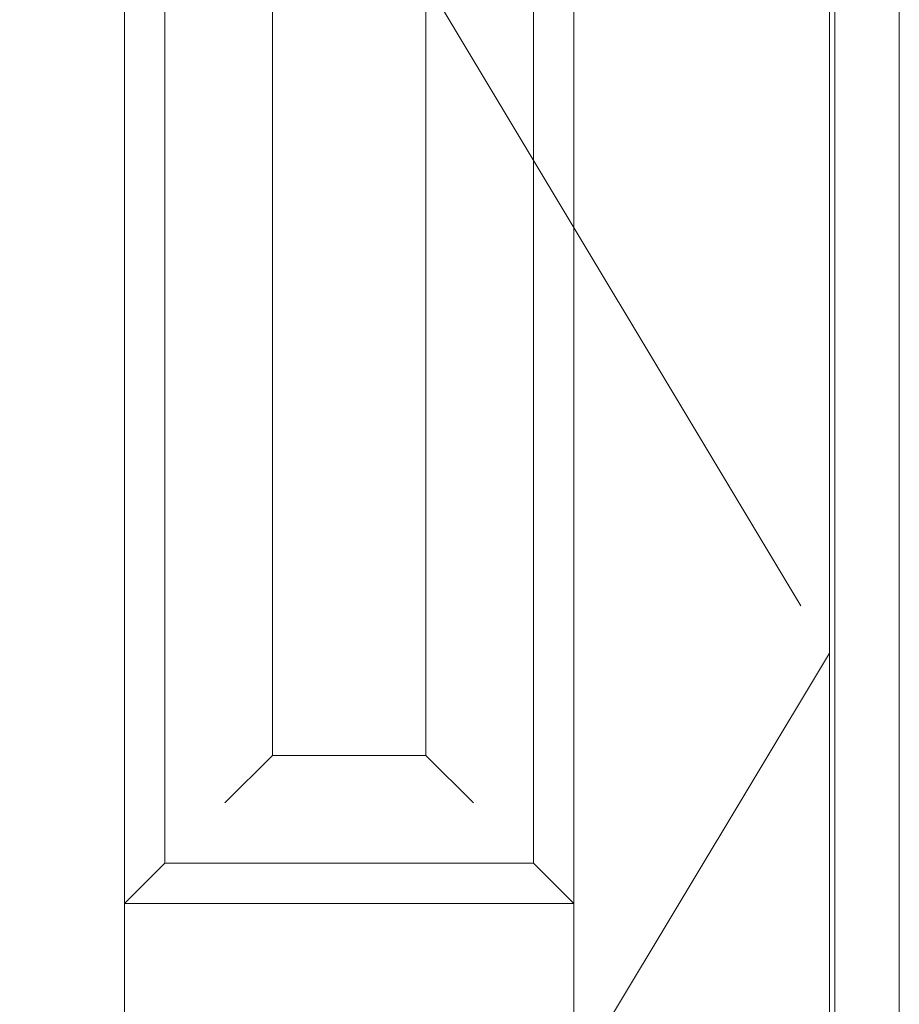
# Model space of a CAD drawing. Units: millimetres. Extents: x -6300 to 6000, y -4455 to 4425.
# Drawn here: x 4556 to 4883, y 2310 to 2676 of the extents above; entities that cross this region are included whole.
import ezdxf

# ---------------------------------------------------------------- set-up
doc = ezdxf.new("R2010")
doc.units = ezdxf.units.MM
doc.header["$LTSCALE"] = 30
doc.linetypes.add('JWW_CENTER2', pattern=[13.546667, 11.006667, -0.846667, 0.846667, -0.846667])
for name, color, linetype in [('0-2_扉', 7, 'Continuous'), ('0-4_枠', 7, 'Continuous'), ('0-7', 7, 'Continuous')]:
    doc.layers.add(name, color=color, linetype=linetype)

msp = doc.modelspace()

# ---------------------------------------------------------------- linework, layer by layer
at = {"layer": '0-2_扉', "color": 7, "linetype": 'Continuous', "lineweight": 9}
for p, q in [((4762, 1443), (4762, 3438)), ((4857, 1443), (4857, 3438)), ((4595, 3318), (4595, 1590)), ((4610, 3015), (4610, 2362.5)), ((4747, 2363.61), (4747, 3015)), ((4650, 2975), (4650, 2402.5)), ((4707, 2402.5), (4707, 2975)), ((4650, 2402.5), (4632.32, 2384.82)), ((4650, 2402.5), (4707, 2402.5)), ((4707, 2402.5), (4724.68, 2384.82)), ((4747, 2362.5), (4747, 2363.61)), ((4595, 2347.5), (4610, 2362.5)), ((4610, 2362.5), (4747, 2362.5)), ((4747, 2362.5), (4762, 2347.5)), ((4595, 2347.5), (4762, 2347.5))]:
    msp.add_line(p, q, dxfattribs=at)
at = {"layer": '0-4_枠', "color": 92, "linetype": 'Continuous', "lineweight": 13}
for p, q in [((4883, 1418), (4883, 3465)), ((4859, 1418), (4859, 3441))]:
    msp.add_line(p, q, dxfattribs=at)
at = {"layer": '0-7', "color": 7, "linetype": 'JWW_CENTER2', "lineweight": 9}
for p, q in [((4258, 3438), (4857, 2440.5)), ((4857, 2440.5), (4258, 1443))]:
    msp.add_line(p, q, dxfattribs=at)

doc.saveas('drawing.dxf')
